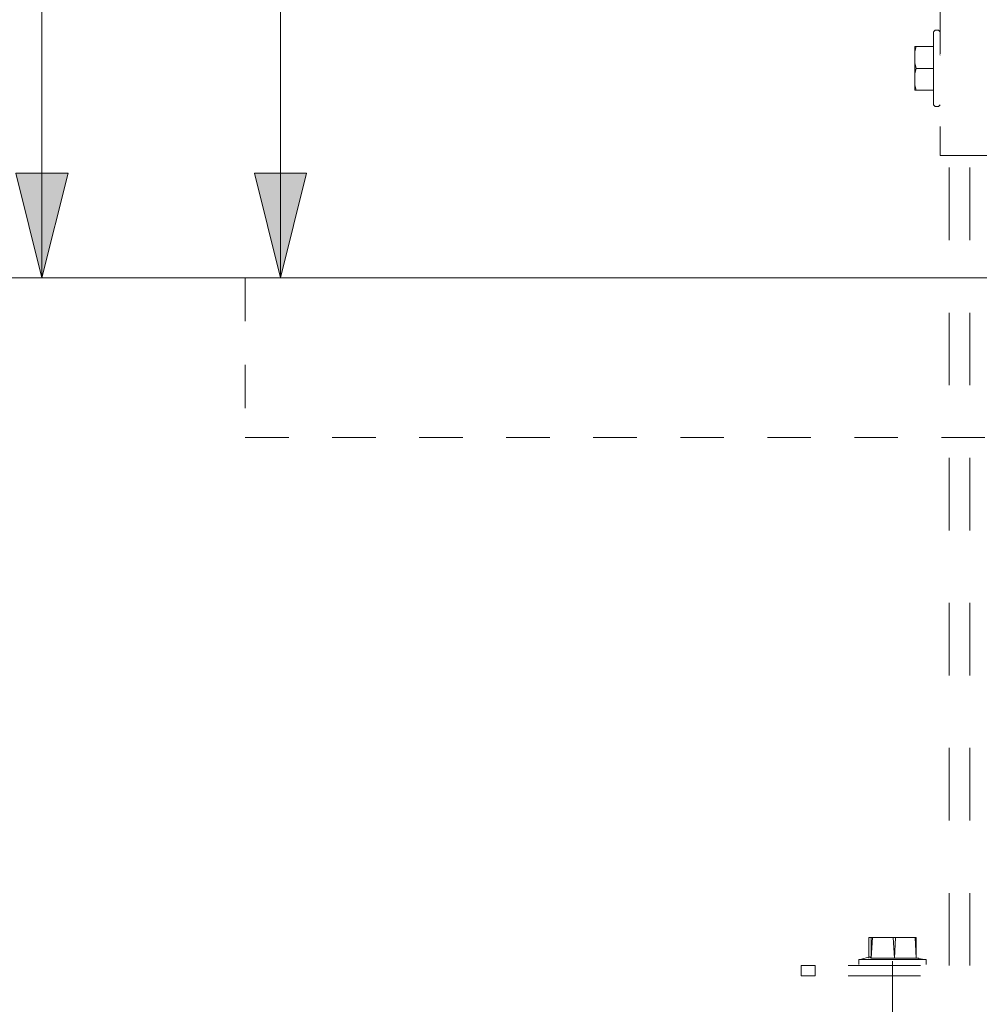
# Model space of a CAD drawing. Units: millimetres. Extents: x 0 to 250, y -250 to 0.
# Drawn here: x 147 to 170, y -223 to -199 of the extents above; entities that cross this region are included whole.
import ezdxf

# ---------------------------------------------------------------- set-up
doc = ezdxf.new("R2010")
doc.units = ezdxf.units.MM
doc.header["$MEASUREMENT"] = 0
for name, pattern in [('AI-Linetype-1100', [3.527778, 1.763889, -1.763889]), ('AI-Linetype-1102', [3.527778, 1.763889, -1.763889]), ('AI-Linetype-1104', [3.527778, 1.763889, -1.763889]), ('AI-Linetype-1120', [3.527778, 1.763889, -1.763889]), ('AI-Linetype-1138', [3.527778, 1.763889, -1.763889]), ('AI-Linetype-1139', [3.527778, 1.763889, -1.763889]), ('AI-Linetype-1140', [3.527778, 1.763889, -1.763889]), ('AI-Linetype-1141', [3.527778, 1.763889, -1.763889]), ('AI-Linetype-1142', [3.527778, 1.763889, -1.763889]), ('AI-Linetype-1143', [3.527778, 1.763889, -1.763889]), ('AI-Linetype-1144', [3.527778, 1.763889, -1.763889]), ('AI-Linetype-1145', [3.527778, 1.763889, -1.763889]), ('AI-Linetype-1146', [3.527778, 1.763889, -1.763889]), ('AI-Linetype-1147', [3.527778, 1.763889, -1.763889]), ('AI-Linetype-1148', [3.527778, 1.763889, -1.763889]), ('AI-Linetype-1149', [3.527778, 1.763889, -1.763889]), ('AI-Linetype-1150', [3.527778, 1.763889, -1.763889]), ('AI-Linetype-1151', [3.527778, 1.763889, -1.763889]), ('AI-Linetype-5575', [2.116667, 1.058333, -1.058333]), ('AI-Linetype-6288', [2.116667, 1.058333, -1.058333]), ('AI-Linetype-747', [3.527778, 1.763889, -1.763889]), ('AI-Linetype-748', [3.527778, 1.763889, -1.763889]), ('AI-Linetype-749', [3.527778, 1.763889, -1.763889]), ('AI-Linetype-750', [3.527778, 1.763889, -1.763889]), ('AI-Linetype-751', [3.527778, 1.763889, -1.763889]), ('AI-Linetype-752', [3.527778, 1.763889, -1.763889]), ('AI-Linetype-753', [3.527778, 1.763889, -1.763889]), ('AI-Linetype-908', [3.527778, 1.763889, -1.763889]), ('AI-Linetype-909', [3.527778, 1.763889, -1.763889]), ('AI-Linetype-910', [3.527778, 1.763889, -1.763889]), ('AI-Linetype-911', [3.527778, 1.763889, -1.763889]), ('AI-Linetype-912', [3.527778, 1.763889, -1.763889]), ('AI-Linetype-913', [3.527778, 1.763889, -1.763889]), ('AI-Linetype-914', [3.527778, 1.763889, -1.763889]), ('AI-Linetype-915', [3.527778, 1.763889, -1.763889]), ('AI-Linetype-916', [3.527778, 1.763889, -1.763889]), ('AI-Linetype-917', [3.527778, 1.763889, -1.763889]), ('AI-Linetype-918', [3.527778, 1.763889, -1.763889]), ('AI-Linetype-919', [3.527778, 1.763889, -1.763889]), ('AI-Linetype-920', [3.527778, 1.763889, -1.763889]), ('AI-Linetype-921', [3.527778, 1.763889, -1.763889]), ('AI-Linetype-922', [3.527778, 1.763889, -1.763889]), ('AI-Linetype-923', [3.527778, 1.763889, -1.763889]), ('AI-Linetype-924', [3.527778, 1.763889, -1.763889]), ('AI-Linetype-925', [3.527778, 1.763889, -1.763889]), ('AI-Linetype-932', [3.527778, 1.763889, -1.763889]), ('AI-Linetype-933', [3.527778, 1.763889, -1.763889]), ('AI-Linetype-939', [3.527778, 1.763889, -1.763889]), ('AI-Linetype-940', [3.527778, 1.763889, -1.763889]), ('AI-Linetype-941', [3.527778, 1.763889, -1.763889]), ('AI-Linetype-942', [3.527778, 1.763889, -1.763889]), ('AI-Linetype-944', [3.527778, 1.763889, -1.763889]), ('AI-Linetype-945', [3.527778, 1.763889, -1.763889])]:
    doc.linetypes.add(name, pattern=pattern)
doc.layers.add('Layer 1', color=7, linetype='Continuous')

# ---------------------------------------------------------------- blocks, each defined once
blk = doc.blocks.new('block 12')
at = {"layer": 'Layer 1'}
h = blk.add_hatch(color=7, dxfattribs=at)
h.dxf.hatch_style = 2
h.paths.add_polyline_path([(168.087, -235.797), (170.626, -236.432), (170.626, -235.162)])
h = blk.add_hatch(color=7, dxfattribs=at)
h.dxf.hatch_style = 2
h.paths.add_polyline_path([(180.676, -235.797), (178.137, -235.162), (178.137, -236.432)])
at = {"layer": 'Layer 1', "color": 7, "lineweight": 15}
for points in [[(180.676, -213.453), (180.676, -237.067)], [(168.087, -222.159), (168.087, -237.067)], [(168.087, -235.797), (180.676, -235.797)]]:
    blk.add_lwpolyline(points, dxfattribs=at)
at = {"layer": 'Layer 1', "lineweight": 0}
for points in [[(168.087, -235.797), (170.626, -236.432), (170.626, -235.162), (168.087, -235.797)], [(180.676, -235.797), (178.137, -235.162), (178.137, -236.432), (180.676, -235.797)]]:
    blk.add_lwpolyline(points, dxfattribs=at)
at = {"layer": 'Layer 1', "color": 7, "insert": (171.442, -235.346), "char_height": 2.70199, "attachment_point": 7}
blk.add_mtext('\\fArial|b0|i0|c0|p34;\\W1;149', dxfattribs=at)
blk = doc.blocks.new('block 17')
at = {"layer": 'Layer 1', "color": 7, "lineweight": 15}
blk.add_lwpolyline([(153.159, -205.539), (141.481, -205.539)], dxfattribs=at)
blk = doc.blocks.new('block 18')
at = {"layer": 'Layer 1'}
h = blk.add_hatch(color=7, dxfattribs=at)
h.dxf.hatch_style = 2
h.paths.add_polyline_path([(147.399, -205.539), (148.034, -202.999), (146.764, -202.999)])
at = {"layer": 'Layer 1', "color": 7, "lineweight": 15}
for points in [[(147.399, -178.441), (147.399, -205.539)], [(153.159, -205.539), (146.13, -205.539)]]:
    blk.add_lwpolyline(points, dxfattribs=at)
at = {"layer": 'Layer 1', "lineweight": 0}
blk.add_lwpolyline([(147.399, -205.539), (148.034, -202.999), (146.764, -202.999), (147.399, -205.539)], dxfattribs=at)
blk = doc.blocks.new('block 21')
at = {"layer": 'Layer 1'}
h = blk.add_hatch(color=7, dxfattribs=at)
h.dxf.hatch_style = 2
h.paths.add_polyline_path([(153.201, -205.539), (153.836, -202.999), (152.566, -202.999)])
at = {"layer": 'Layer 1', "color": 7, "lineweight": 15}
for points in [[(153.201, -186.905), (153.201, -205.539)], [(180.809, -205.539), (151.931, -205.539)]]:
    blk.add_lwpolyline(points, dxfattribs=at)
at = {"layer": 'Layer 1', "lineweight": 0}
blk.add_lwpolyline([(153.201, -205.539), (153.836, -202.999), (152.566, -202.999), (153.201, -205.539)], dxfattribs=at)

msp = doc.modelspace()

# ---------------------------------------------------------------- linework, layer by layer
at = {"layer": 'Layer 1', "color": 7, "linetype": 'AI-Linetype-1100', "lineweight": 18}
msp.add_lwpolyline([(169.249, -198.332), (169.249, -202.564)], dxfattribs=at)
at = {"layer": 'Layer 1', "color": 7, "linetype": 'AI-Linetype-750', "lineweight": 18}
msp.add_lwpolyline([(169.122, -199.517), (169.08, -199.559)], dxfattribs=at)
at = {"layer": 'Layer 1', "color": 7, "linetype": 'AI-Linetype-1120', "lineweight": 18}
msp.add_lwpolyline([(169.08, -201.336), (169.08, -199.559)], dxfattribs=at)
at = {"layer": 'Layer 1', "color": 7, "linetype": 'AI-Linetype-751', "lineweight": 18}
msp.add_lwpolyline([(169.207, -199.517), (169.122, -199.517)], dxfattribs=at)
at = {"layer": 'Layer 1', "color": 7, "linetype": 'AI-Linetype-747', "lineweight": 18}
msp.add_lwpolyline([(169.249, -199.559), (169.207, -199.517)], dxfattribs=at)
at = {"layer": 'Layer 1', "color": 7, "linetype": 'AI-Linetype-1138', "lineweight": 18}
msp.add_lwpolyline([(168.631, -200.049), (168.631, -199.92)], dxfattribs=at)
at = {"layer": 'Layer 1', "color": 7, "linetype": 'AI-Linetype-1139', "lineweight": 18}
msp.add_lwpolyline([(168.659, -199.92), (168.631, -199.92)], dxfattribs=at)
at = {"layer": 'Layer 1', "color": 7, "linetype": 'AI-Linetype-1150', "lineweight": 18}
msp.add_lwpolyline([(168.631, -200.049), (168.659, -199.92)], dxfattribs=at)
at = {"layer": 'Layer 1', "color": 7, "linetype": 'AI-Linetype-1149', "lineweight": 18}
msp.add_lwpolyline([(169.08, -199.92), (168.659, -199.92)], dxfattribs=at)
at = {"layer": 'Layer 1', "color": 7, "linetype": 'AI-Linetype-1151', "lineweight": 18}
msp.add_lwpolyline([(168.631, -200.318), (168.631, -200.049)], dxfattribs=at)
at = {"layer": 'Layer 1', "color": 7, "linetype": 'AI-Linetype-753', "lineweight": 18}
msp.add_lwpolyline([(169.249, -200.131), (169.238, -200.11)], dxfattribs=at)
at = {"layer": 'Layer 1', "color": 7, "linetype": 'AI-Linetype-1142', "lineweight": 18}
msp.add_lwpolyline([(168.631, -200.577), (168.631, -200.318)], dxfattribs=at)
at = {"layer": 'Layer 1', "color": 7, "linetype": 'AI-Linetype-1147', "lineweight": 18}
msp.add_lwpolyline([(168.659, -200.448), (168.631, -200.318)], dxfattribs=at)
at = {"layer": 'Layer 1', "color": 7, "linetype": 'AI-Linetype-1145', "lineweight": 18}
msp.add_lwpolyline([(168.631, -200.577), (168.659, -200.448)], dxfattribs=at)
at = {"layer": 'Layer 1', "color": 7, "linetype": 'AI-Linetype-1146', "lineweight": 18}
msp.add_lwpolyline([(168.631, -200.846), (168.631, -200.577)], dxfattribs=at)
at = {"layer": 'Layer 1', "color": 7, "linetype": 'AI-Linetype-1148', "lineweight": 18}
msp.add_lwpolyline([(169.08, -200.448), (168.659, -200.448)], dxfattribs=at)
at = {"layer": 'Layer 1', "color": 7, "linetype": 'AI-Linetype-1140', "lineweight": 18}
msp.add_lwpolyline([(168.631, -200.975), (168.631, -200.846)], dxfattribs=at)
at = {"layer": 'Layer 1', "color": 7, "linetype": 'AI-Linetype-1143', "lineweight": 18}
msp.add_lwpolyline([(168.659, -200.975), (168.631, -200.846)], dxfattribs=at)
at = {"layer": 'Layer 1', "color": 7, "linetype": 'AI-Linetype-1141', "lineweight": 18}
msp.add_lwpolyline([(168.631, -200.975), (168.659, -200.975)], dxfattribs=at)
at = {"layer": 'Layer 1', "color": 7, "linetype": 'AI-Linetype-1144', "lineweight": 18}
msp.add_lwpolyline([(169.08, -200.975), (168.659, -200.975)], dxfattribs=at)
at = {"layer": 'Layer 1', "color": 7, "linetype": 'AI-Linetype-749', "lineweight": 18}
msp.add_lwpolyline([(169.08, -201.336), (169.122, -201.379)], dxfattribs=at)
at = {"layer": 'Layer 1', "color": 7, "linetype": 'AI-Linetype-748', "lineweight": 18}
msp.add_lwpolyline([(169.207, -201.379), (169.249, -201.336)], dxfattribs=at)
at = {"layer": 'Layer 1', "color": 7, "linetype": 'AI-Linetype-752', "lineweight": 18}
msp.add_lwpolyline([(169.122, -201.379), (169.207, -201.379)], dxfattribs=at)
at = {"layer": 'Layer 1', "color": 7, "linetype": 'AI-Linetype-1102', "lineweight": 18}
msp.add_lwpolyline([(169.249, -202.564), (169.503, -202.564)], dxfattribs=at)
at = {"layer": 'Layer 1', "color": 7, "linetype": 'AI-Linetype-933', "lineweight": 18}
msp.add_lwpolyline([(169.461, -222.266), (169.461, -202.564)], dxfattribs=at)
at = {"layer": 'Layer 1', "color": 7, "linetype": 'AI-Linetype-1104', "lineweight": 18}
msp.add_lwpolyline([(169.503, -202.564), (172.381, -202.564)], dxfattribs=at)
at = {"layer": 'Layer 1', "color": 7, "linetype": 'AI-Linetype-932', "lineweight": 18}
msp.add_lwpolyline([(169.969, -222.266), (169.969, -202.564)], dxfattribs=at)
at = {"layer": 'Layer 1', "color": 7, "linetype": 'AI-Linetype-5575', "lineweight": 15}
msp.add_lwpolyline([(139.349, -205.539), (225.119, -205.539)], dxfattribs=at)
at = {"layer": 'Layer 1', "color": 7, "linetype": 'AI-Linetype-6288', "lineweight": 15}
msp.add_lwpolyline([(152.343, -205.539), (152.343, -209.424), (209.009, -209.424), (209.009, -205.539), (152.343, -205.539)], dxfattribs=at)
at = {"layer": 'Layer 1', "color": 7, "linetype": 'AI-Linetype-911', "lineweight": 18}
msp.add_lwpolyline([(167.509, -222.088), (167.509, -221.582)], dxfattribs=at)
at = {"layer": 'Layer 1', "color": 7, "linetype": 'AI-Linetype-920', "lineweight": 18}
msp.add_lwpolyline([(168.666, -221.582), (167.509, -221.582)], dxfattribs=at)
at = {"layer": 'Layer 1', "color": 7, "linetype": 'AI-Linetype-912', "lineweight": 18}
msp.add_lwpolyline([(167.568, -222.088), (167.597, -221.582)], dxfattribs=at)
at = {"layer": 'Layer 1', "color": 7, "linetype": 'AI-Linetype-918', "lineweight": 18}
msp.add_lwpolyline([(167.568, -222.088), (167.568, -221.582)], dxfattribs=at)
at = {"layer": 'Layer 1', "color": 7, "linetype": 'AI-Linetype-909', "lineweight": 18}
msp.add_lwpolyline([(168.102, -221.582), (168.132, -222.088)], dxfattribs=at)
at = {"layer": 'Layer 1', "color": 7, "linetype": 'AI-Linetype-908', "lineweight": 18}
msp.add_lwpolyline([(168.132, -222.088), (168.162, -221.582)], dxfattribs=at)
at = {"layer": 'Layer 1', "color": 7, "linetype": 'AI-Linetype-919', "lineweight": 18}
msp.add_lwpolyline([(168.666, -222.088), (168.637, -221.582)], dxfattribs=at)
at = {"layer": 'Layer 1', "color": 7, "linetype": 'AI-Linetype-917', "lineweight": 18}
msp.add_lwpolyline([(168.666, -221.582), (168.666, -222.088)], dxfattribs=at)
at = {"layer": 'Layer 1', "color": 7, "linetype": 'AI-Linetype-915', "lineweight": 18}
msp.add_lwpolyline([(167.271, -222.117), (167.271, -222.237)], dxfattribs=at)
at = {"layer": 'Layer 1', "color": 7, "linetype": 'AI-Linetype-925', "lineweight": 18}
msp.add_lwpolyline([(167.271, -222.117), (167.299, -222.117)], dxfattribs=at)
at = {"layer": 'Layer 1', "color": 7, "linetype": 'AI-Linetype-923', "lineweight": 18}
msp.add_lwpolyline([(167.537, -222.058), (167.299, -222.117)], dxfattribs=at)
at = {"layer": 'Layer 1', "color": 7, "linetype": 'AI-Linetype-916', "lineweight": 18}
msp.add_lwpolyline([(168.875, -222.117), (167.299, -222.117)], dxfattribs=at)
at = {"layer": 'Layer 1', "color": 7, "linetype": 'AI-Linetype-913', "lineweight": 18}
msp.add_lwpolyline([(167.537, -222.058), (167.568, -222.088)], dxfattribs=at)
at = {"layer": 'Layer 1', "color": 7, "linetype": 'AI-Linetype-921', "lineweight": 18}
msp.add_lwpolyline([(167.568, -222.028), (167.568, -222.088)], dxfattribs=at)
at = {"layer": 'Layer 1', "color": 7, "linetype": 'AI-Linetype-922', "lineweight": 18}
msp.add_lwpolyline([(168.725, -222.088), (167.568, -222.088)], dxfattribs=at)
at = {"layer": 'Layer 1', "color": 7, "linetype": 'AI-Linetype-910', "lineweight": 18}
msp.add_lwpolyline([(168.666, -222.088), (168.875, -222.117)], dxfattribs=at)
at = {"layer": 'Layer 1', "color": 7, "linetype": 'AI-Linetype-924', "lineweight": 18}
msp.add_lwpolyline([(168.875, -222.117), (168.904, -222.117)], dxfattribs=at)
at = {"layer": 'Layer 1', "color": 7, "linetype": 'AI-Linetype-914', "lineweight": 18}
msp.add_lwpolyline([(168.904, -222.117), (168.904, -222.237)], dxfattribs=at)
at = {"layer": 'Layer 1', "color": 7, "linetype": 'AI-Linetype-940', "lineweight": 18}
msp.add_lwpolyline([(165.864, -222.266), (166.202, -222.266)], dxfattribs=at)
at = {"layer": 'Layer 1', "color": 7, "linetype": 'AI-Linetype-941', "lineweight": 18}
msp.add_lwpolyline([(165.864, -222.52), (165.864, -222.266)], dxfattribs=at)
at = {"layer": 'Layer 1', "color": 7, "linetype": 'AI-Linetype-944', "lineweight": 18}
msp.add_lwpolyline([(172.297, -222.266), (166.202, -222.266)], dxfattribs=at)
at = {"layer": 'Layer 1', "color": 7, "linetype": 'AI-Linetype-945', "lineweight": 18}
msp.add_lwpolyline([(166.202, -222.266), (166.202, -222.52)], dxfattribs=at)
at = {"layer": 'Layer 1', "color": 7, "linetype": 'AI-Linetype-939', "lineweight": 18}
msp.add_lwpolyline([(166.202, -222.52), (165.864, -222.52)], dxfattribs=at)
at = {"layer": 'Layer 1', "color": 7, "linetype": 'AI-Linetype-942', "lineweight": 18}
msp.add_lwpolyline([(172.297, -222.52), (166.202, -222.52)], dxfattribs=at)

# ---------------------------------------------------------------- block references
at = {"layer": 'Layer 1'}
for name in ['block 17', 'block 18', 'block 21', 'block 12']:
    msp.add_blockref(name, (0, 0), dxfattribs=at)

doc.saveas('drawing.dxf')
